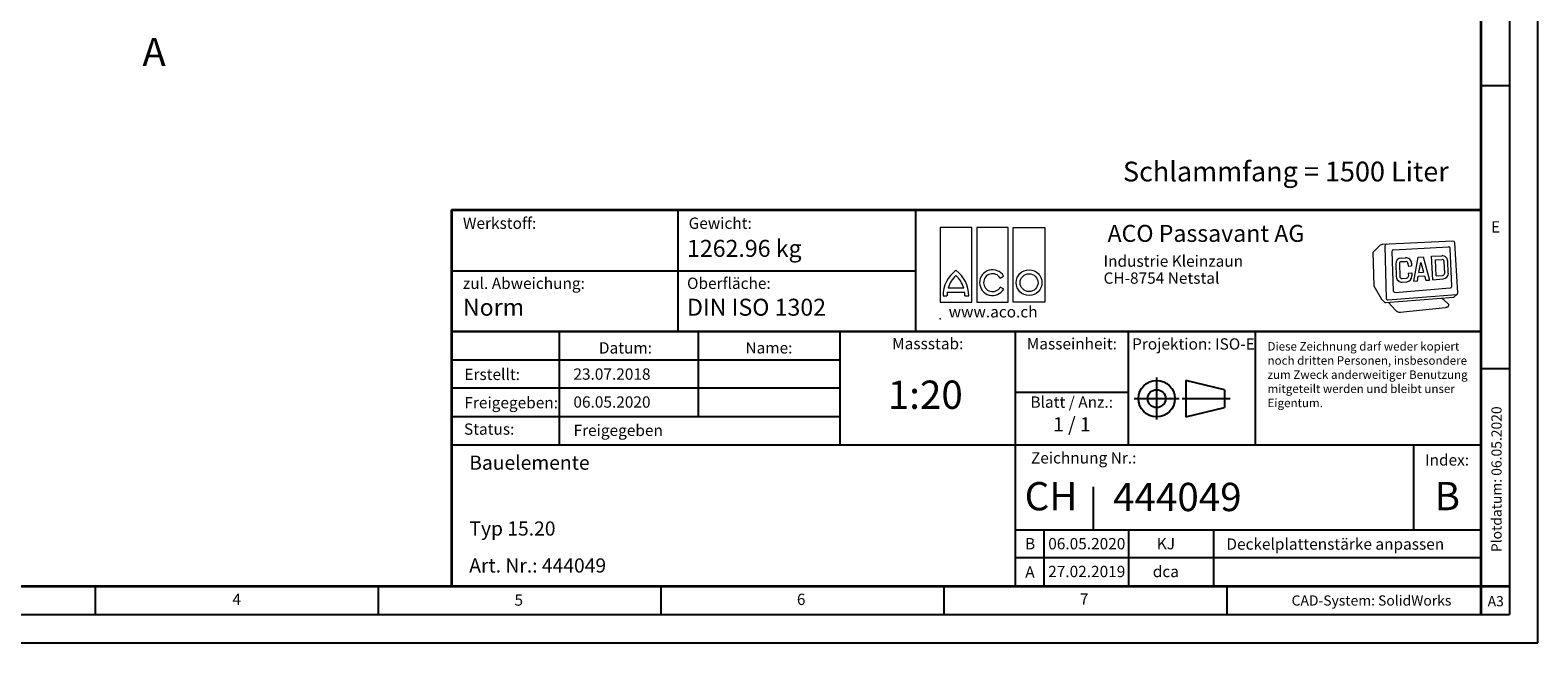
# Model space of a CAD drawing. Units: millimetres. Extents: x 0 to 420, y 0 to 297.
# Drawn here: x 154 to 420, y 0 to 108 of the extents above; entities that cross this region are included whole.
import ezdxf

# ---------------------------------------------------------------- set-up
doc = ezdxf.new("R2010")
doc.units = ezdxf.units.MM
doc.header["$PDSIZE"] = -1
doc.linetypes.add('CENTERX2', pattern=[20.32, 12.7, -2.54, 2.54, -2.54])
doc.layers.add('LINIEN-DICK', color=7, linetype='Continuous', lineweight=35)
doc.layers.add('LINIEN-NORMAL', color=7, linetype='Continuous', lineweight=25)
for name, color, linetype in [('LINIEN-DÜNN', 7, 'Continuous'), ('TEXT', 7, 'Continuous'), ('TEXT-DEUTSCH', 7, 'Continuous'), ('VORLAGE_TEXT', 7, 'Continuous')]:
    doc.layers.add(name, color=color, linetype=linetype)
doc.styles.add('SLDTEXTSTYLE0', font='TXT', dxfattribs={"width": 0.605})
doc.styles.add('SLDTEXTSTYLE2', font='TXT', dxfattribs={"width": 0.563})

# ---------------------------------------------------------------- blocks, each defined once
blk = doc.blocks.new('SW_NOTE_0')
at = {"color": 0, "linetype": 'Continuous', "lineweight": 0, "insert": (7.47, 2.58), "char_height": 2, "attachment_point": 2, "style": 'SLDTEXTSTYLE0'}
blk.add_mtext('www.aco.ch', dxfattribs=at)
blk = doc.blocks.new('SW_NOTE_0_1')
at = {"color": 0, "linetype": 'Continuous', "lineweight": 0, "insert": (18.09, 3.87), "char_height": 3, "attachment_point": 2, "style": 'SLDTEXTSTYLE0'}
blk.add_mtext('ACO Passavant AG', dxfattribs=at)
blk = doc.blocks.new('SW_NOTE_0_2')
at = {"color": 0, "linetype": 'Continuous', "lineweight": 0, "char_height": 2, "attachment_point": 1, "style": 'SLDTEXTSTYLE0'}
for s, insert in [('Industrie Kleinzaun', (0, 2.58)), ('CH-8754 Netstal', (0, -0.42))]:
    blk.add_mtext(s, dxfattribs=dict(at, insert=insert))
blk = doc.blocks.new('ACO-Logo')
at = {"color": 179, "linetype": 'Continuous', "lineweight": 18}
for p, q in [((0, 16.17), (0, 2.94)), ((5.59, 16.17), (0, 16.17)), ((5.59, 2.94), (5.59, 16.17)), ((6.46, 16.17), (6.46, 2.94)), ((12.05, 16.17), (6.46, 16.17)), ((12.05, 2.94), (12.05, 16.17)), ((12.93, 2.94), (12.93, 16.17)), ((12.93, 16.17), (18.52, 16.17)), ((18.52, 16.17), (18.52, 2.94)), ((90.64, 13.74), (78.15, 13.15)), ((91.53, 4.63), (90.96, 13.46)), ((77.51, 12.77), (76.49, 11.76)), ((76.49, 11.76), (76.65, 5.87)), ((78.63, 12.88), (78.84, 3.65)), ((79.85, 11.93), (80.09, 4.98)), ((80.13, 12.24), (89.85, 12.76)), ((81.47, 10.76), (82.27, 10.81)), ((83.7, 6.67), (84.51, 10.93)), ((84.51, 10.93), (85.35, 10.97)), ((85.35, 10.97), (86.49, 6.88)), ((86.88, 11.07), (88.67, 11.16)), ((87.08, 6.93), (86.88, 11.07)), ((90.46, 5.79), (90.16, 12.47)), ((80.53, 9.73), (80.61, 7.48)), ((81.17, 9.75), (81.24, 7.5)), ((81.51, 10.13), (82.31, 10.17)), ((82.69, 9.82), (82.71, 9.37)), ((82.71, 9.35), (83.34, 9.39)), ((82.75, 8.08), (83.39, 8.12)), ((82.75, 8.08), (82.77, 7.58)), ((83.33, 9.84), (83.34, 9.39)), ((83.39, 8.12), (83.4, 7.61)), ((84.64, 8.19), (84.97, 9.97)), ((84.64, 8.19), (85.45, 8.24)), ((84.97, 9.97), (85.45, 8.24)), ((87.55, 10.46), (88.71, 10.53)), ((87.68, 7.61), (87.55, 10.46)), ((89.19, 8.08), (89.09, 10.18)), ((89.82, 8.11), (89.73, 10.21)), ((4.18, 5.43), (1.41, 5.43)), ((10.61, 7.22), (11.22, 7.57)), ((11.23, 5.26), (10.63, 5.62)), ((76.65, 5.87), (78.03, 3.52)), ((80.41, 4.7), (90.18, 5.48)), ((81.63, 7.15), (82.43, 7.21)), ((81.68, 6.51), (82.48, 6.58)), ((83.7, 6.67), (84.36, 6.72)), ((84.36, 6.72), (84.51, 7.54)), ((84.51, 7.54), (85.63, 7.61)), ((85.63, 7.61), (85.85, 6.83)), ((85.85, 6.83), (86.49, 6.88)), ((87.08, 6.93), (88.91, 7.07)), ((87.68, 7.61), (88.85, 7.7)), ((0, 2.94), (5.59, 2.94)), ((0.51, 4.09), (1.21, 4.09)), ((1.26, 4.73), (4.33, 4.73)), ((4.37, 4.09), (5.08, 4.09)), ((6.46, 2.94), (12.05, 2.94)), ((18.52, 2.94), (12.93, 2.94)), ((78.03, 3.52), (78.36, 3.14)), ((78.36, 3.14), (78.47, 3.02)), ((78.8, 2.89), (90.8, 3.85)), ((79.16, 3.36), (91.26, 4.31)), ((79.26, 2.93), (80.49, 1.53)), ((88.68, 3.68), (89.67, 2.79)), ((89.67, 2.79), (89.75, 2.72)), ((89.75, 2.72), (89.8, 2.67)), ((89.8, 2.67), (89.84, 2.6)), ((90.8, 3.85), (91.4, 4.35)), ((81.34, 1.2), (89.33, 2.05)), ((89.84, 2.6), (89.87, 2.52)), ((89.87, 2.52), (89.87, 2.31))]:
    blk.add_line(p, q, dxfattribs=at)
for radius in [2.28, 1.58]:
    blk.add_circle((15.72, 6.41), radius, dxfattribs=at)
for centre, radius, start, end in [((90.66, 13.44), 0.3, 3.7249, 92.6996), ((78.19, 12.35), 0.8, 92.6996, 148.2554), ((78.93, 12.89), 0.3, 92.6996, 181.273), ((80.15, 11.94), 0.3, 93.0418, 181.9349), ((81.53, 9.76), 1, 93.1134, 181.9415), ((82.33, 9.81), 1, 1.9415, 93.1134), ((88.73, 10.16), 1, 2.6542, 93.1134), ((89.86, 12.46), 0.3, 2.5148, 93.0418), ((6.13, 4.07), 5.62, 126.4236, 179.7474), ((-0.54, 4.07), 5.62, 0.2526, 53.5764), ((9.26, 6.41), 2.28, 30.7309, 330), ((81.53, 9.76), 0.363, 93.1134, 181.9415), ((82.33, 9.81), 0.363, 1.9415, 93.1134), ((88.73, 10.16), 0.363, 2.6542, 93.1134), ((88.83, 8.07), 0.363, 274.3987, 2.6542), ((88.83, 8.07), 1, 274.3987, 2.6542), ((6.13, 4.07), 4.91, 132.7321, 163.9341), ((-0.54, 4.07), 4.91, 16.0659, 47.2679), ((9.26, 6.41), 1.58, 31.0558, 330), ((81.61, 7.51), 1, 181.9415, 274.3987), ((81.61, 7.51), 0.363, 181.9415, 274.3987), ((82.4, 7.57), 0.363, 274.3987, 1.9415), ((82.4, 7.57), 1, 274.3987, 1.9415), ((90.16, 5.78), 0.3, 274.6063, 2.5148), ((6.13, 4.07), 4.91, 172.3058, 179.7113), ((-0.54, 4.07), 4.91, 0.2887, 7.6942), ((78.77, 3.29), 0.4, 221.0091, 274.5606), ((79.14, 3.65), 0.3, 181.273, 274.4996), ((80.39, 4.99), 0.3, 181.9349, 274.6063), ((91.23, 4.61), 0.3, 274.4996, 3.7249), ((81.24, 2.19), 1, 221.4087, 276.0561), ((89.05, 4.1), 2.08, 277.7635, 279.1918), ((89.32, 2.43), 0.379, 279.1918, 281.4992), ((89.13, 3.35), 1.32, 281.4992, 285.2551), ((88.05, 7.32), 5.43, 285.2551, 287.1087), ((89.48, 2.66), 0.555, 287.1087, 303.6901), ((89.69, 2.35), 0.188, 303.6901, 332.3803), ((89.77, 2.31), 0.0984, 332.3803, 4.9765)]:
    blk.add_arc(centre, radius, start, end, dxfattribs=at)
at = {"color": 7, "linetype": 'Continuous', "lineweight": 0}
for name, p in [('SW_NOTE_0_1', (28.89, 12.75)), ('SW_NOTE_0_2', (28.89, 8.64)), ('SW_NOTE_0', (1.9, -0.32))]:
    blk.add_blockref(name, p, dxfattribs=at)
blk = doc.blocks.new('SW_NOTE_0_3')
at = {"color": 0, "linetype": 'Continuous', "lineweight": 0, "char_height": 1.5, "attachment_point": 1, "style": 'SLDTEXTSTYLE0'}
for s, insert in [('Diese Zeichnung darf weder kopiert', (0, 1.93)), ('noch dritten Personen, insbesondere', (0, -0.57)), ('zum Zweck anderweitiger Benutzung', (0, -3.07)), ('mitgeteilt werden und bleibt unser', (0, -5.57)), ('Eigentum.', (0, -8.07))]:
    blk.add_mtext(s, dxfattribs=dict(at, insert=insert))

msp = doc.modelspace()

# ---------------------------------------------------------------- linework, layer by layer
at = {"color": 7, "linetype": 'Continuous', "lineweight": 0}
msp.add_point((314.35107, 57.24267), dxfattribs=at)
at = {"layer": 'LINIEN-DICK'}
for p, q in [((410, 5), (410, 287)), ((228, 76.5), (228, 10)), ((228, 76.5), (410, 76.5)), ((20, 10), (415, 10))]:
    msp.add_line(p, q, dxfattribs=at)
at = {"layer": 'LINIEN-DÜNN'}
for p, q in [((420, 0), (420, 297)), ((415, 292), (415, 5)), ((410, 98.5), (415, 98.5)), ((268, 76.5), (268, 55)), ((228, 65.75), (310, 65.75)), ((228, 55), (410, 55)), ((410, 55), (228, 55)), ((247, 55), (247, 35)), ((271.6, 55), (271.6, 40)), ((347.66108, 35), (347.66108, 55)), ((370.05719, 55.01203), (370.05719, 35)), ((228, 50), (296.6, 50)), ((410, 48.5), (415, 48.5)), ((357.76617, 46.37201), (357.76617, 39.93532)), ((364.60594, 44.73762), (357.76617, 46.37201)), ((296.6, 45), (228, 45)), ((347.66108, 44.21344), (327.66108, 44.21344)), ((364.60594, 44.73762), (364.60594, 41.56971)), ((228, 40), (296.6, 40)), ((357.76617, 39.93532), (364.60594, 41.56971)), ((398, 35), (398, 20)), ((341.48549, 20), (341.48549, 27.56467)), ((327.66108, 20), (410, 20)), ((332.66108, 20), (332.66108, 10)), ((347.66108, 20), (347.66108, 10)), ((362.66108, 20), (362.66108, 10)), ((410, 15), (327.66108, 15)), ((165, 10), (165, 5)), ((215, 10), (215, 5)), ((265, 10), (265, 5)), ((315, 10), (315, 5)), ((365, 10), (365, 5)), ((15, 5), (415, 5)), ((0, 0), (420, 0))]:
    msp.add_line(p, q, dxfattribs=at)
at = {"layer": 'LINIEN-DÜNN', "linetype": 'CENTERX2'}
for p, q in [((352.61745, 46.90802), (352.61745, 39.46216)), ((348.62405, 43.15366), (356.61086, 43.15366)), ((357.12892, 43.15366), (365.62554, 43.15366))]:
    msp.add_line(p, q, dxfattribs=at)
at = {"layer": 'LINIEN-DÜNN'}
for radius in [3.21835, 1.58396]:
    msp.add_circle((352.61745, 43.15366), radius, dxfattribs=at)
at = {"layer": 'LINIEN-NORMAL'}
for p, q in [((310, 76.5), (310, 55)), ((410, 55), (228, 55)), ((296.6, 55), (296.6, 35)), ((327.66108, 10), (327.66108, 55)), ((228, 35), (410, 35))]:
    msp.add_line(p, q, dxfattribs=at)

# ---------------------------------------------------------------- block references
at = {"color": 7, "linetype": 'Continuous'}
msp.add_blockref('ACO-Logo', (314.35107, 57.24267), dxfattribs=at)
at = {"color": 7, "linetype": 'Continuous', "lineweight": 0}
msp.add_blockref('SW_NOTE_0_3', (372.22038, 51.22029), dxfattribs=at)

# ---------------------------------------------------------------- texts
at = {"color": 7, "linetype": 'Continuous', "insert": (173.33834, 106.91918), "char_height": 5, "attachment_point": 1, "style": 'SLDTEXTSTYLE0'}
msp.add_mtext('A', dxfattribs=at)
at = {"color": 7, "linetype": 'Continuous', "lineweight": 0, "insert": (346.66972, 85.04346), "char_height": 3.5, "attachment_point": 1, "style": 'SLDTEXTSTYLE0'}
msp.add_mtext('Schlammfang = 1500 Liter', dxfattribs=at)
at = {"layer": 'TEXT', "style": 'SLDTEXTSTYLE0'}
for s, insert, char_height, attachment_point in [('1262.96 kg', (269.61261, 71.21219), 3, 1), ('Norm', (230, 60.81194), 3, 1), ('DIN ISO 1302', (269.61261, 60.81194), 3, 1), ('23.07.2018', (249.52847, 48.49891), 2, 1), ('06.05.2020', (249.52847, 43.56031), 2, 1), ('Freigegeben', (249.55684, 38.55817), 2, 1), ('Bauelemente', (231.11596, 33.0905), 2.5, 1), ('444049', (344.92684, 28.27728), 5, 1), ('B', (403.99864, 28.43947), 5, 2), ('Typ 15.20', (231.1476, 21.45296), 2.5, 1), ('B', (330.24947, 18.5245), 2, 2), ('06.05.2020', (340.27266, 18.52457), 2, 2), ('KJ', (354.25343, 18.52457), 2, 2), ('Deckelplattenstärke anpassen', (364.94686, 18.45942), 2, 1), ('Art. Nr.: 444049', (231.11321, 14.9211), 2.5, 1), ('A', (330.22742, 13.5245), 2, 2), ('27.02.2019', (340.2649, 13.60687), 2, 2), ('dca', (354.24544, 13.60687), 2, 2)]:
    msp.add_mtext(s, dxfattribs=dict(at, insert=insert, char_height=char_height, attachment_point=attachment_point))
at = {"layer": 'TEXT-DEUTSCH', "insert": (411.79527, 41.7911), "char_height": 1.8, "attachment_point": 3, "rotation": 90, "style": 'SLDTEXTSTYLE0'}
msp.add_mtext('Plotdatum: 06.05.2020', dxfattribs=at)
at = {"layer": 'VORLAGE_TEXT'}
for s, insert, char_height, attachment_point, style in [('Werkstoff:', (230, 75.16108), 2, 1, 'SLDTEXTSTYLE0'), ('Gewicht:', (269.89795, 75.16108), 2, 1, 'SLDTEXTSTYLE0'), ('E', (412.51607, 74.50963), 2, 2, 'SLDTEXTSTYLE0'), ('zul. Abweichung:', (230, 64.54233), 2, 1, 'SLDTEXTSTYLE0'), ('Oberfläche:', (269.61261, 64.54233), 2, 1, 'SLDTEXTSTYLE0'), ('Massstab:', (312.16246, 53.88159), 2, 2, 'SLDTEXTSTYLE0'), ('Masseinheit:', (337.63238, 53.85537), 2, 2, 'SLDTEXTSTYLE0'), ('Projektion: ISO-E', (348.27465, 53.81912), 2, 1, 'SLDTEXTSTYLE0'), ('Datum:', (254.03554, 53.12948), 2, 1, 'SLDTEXTSTYLE0'), ('Name:', (279.93493, 53.13606), 2, 1, 'SLDTEXTSTYLE0'), ('Erstellt:', (230.26141, 48.44995), 2, 1, 'SLDTEXTSTYLE0'), ('1:20', (311.73019, 46.34903), 5, 2, 'SLDTEXTSTYLE0'), ('Freigegeben:', (230.26141, 43.44338), 2, 1, 'SLDTEXTSTYLE0'), ('Blatt / Anz.:', (337.61145, 43.54521), 2, 2, 'SLDTEXTSTYLE0'), ('1 / 1', (337.63482, 39.86971), 2.5, 2, 'SLDTEXTSTYLE2'), ('Status:', (230.18512, 38.77938), 2, 1, 'SLDTEXTSTYLE0'), ('Zeichnung Nr.:', (330.40704, 33.69264), 2, 1, 'SLDTEXTSTYLE0'), ('Index:', (403.95529, 33.32487), 2, 2, 'SLDTEXTSTYLE0'), ('CH', (329.28956, 28.41392), 5, 1, 'SLDTEXTSTYLE0'), ('4', (190.02272, 8.70732), 2, 2, 'SLDTEXTSTYLE0'), ('5', (239.87498, 8.56375), 2, 2, 'SLDTEXTSTYLE0'), ('6', (289.78865, 8.68847), 2, 2, 'SLDTEXTSTYLE0'), ('7', (339.80035, 8.72051), 2, 2, 'SLDTEXTSTYLE0'), ('CAD-System: SolidWorks', (390.5946, 8.38475), 1.8, 2, 'SLDTEXTSTYLE0'), ('A3', (412.55793, 8.25497), 1.8, 2, 'SLDTEXTSTYLE0')]:
    msp.add_mtext(s, dxfattribs=dict(at, insert=insert, char_height=char_height, attachment_point=attachment_point, style=style))

doc.saveas('drawing.dxf')
